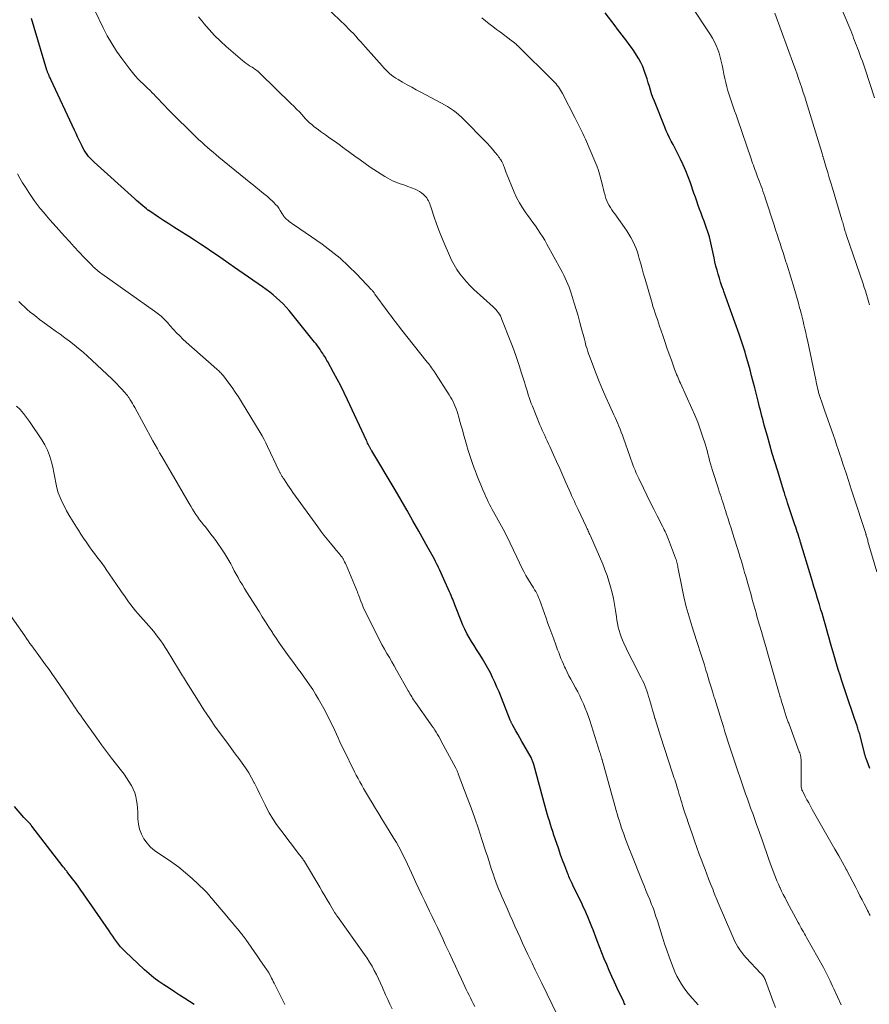
# Model space of a CAD drawing. Units: feet. Extents: x 1920000 to 1925023, y 539992 to 545002.
# Drawn here: x 1921974 to 1922139, y 540707 to 540898 of the extents above; entities that cross this region are included whole.
import ezdxf

# ---------------------------------------------------------------- set-up
doc = ezdxf.new("R2010")
doc.units = ezdxf.units.FT
doc.header["$LTSCALE"] = 100
doc.header["$MEASUREMENT"] = 0
doc.layers.add('CONTOUR INDEX', color=32, linetype='Continuous', lineweight=25)
doc.layers.add('CONTOUR INTERMEDIATE', color=40, linetype='Continuous', lineweight=15)

msp = doc.modelspace()

# ---------------------------------------------------------------- linework, layer by layer
at = {"layer": 'CONTOUR INDEX', "flags": 128}
for points, elevation in [([(1922139.18, 540752.77), (1922138.9, 540753.5), (1922138.44, 540754.69), (1922138.4, 540754.82), (1922138.35, 540754.95), (1922138.31, 540755.08), (1922138.27, 540755.22), (1922138.23, 540755.35), (1922138.19, 540755.49), (1922138.16, 540755.62), (1922138.12, 540755.76), (1922137.26, 540759.18), (1922137.2, 540759.42), (1922137.13, 540759.66), (1922137.06, 540759.89), (1922136.99, 540760.12), (1922136.92, 540760.36), (1922136.84, 540760.59), (1922136.77, 540760.82), (1922136.69, 540761.05), (1922136.19, 540762.5), (1922135.87, 540763.45), (1922135.55, 540764.41), (1922135.22, 540765.36), (1922134.9, 540766.32), (1922133.67, 540770.01), (1922133.38, 540770.89), (1922133.1, 540771.78), (1922132.82, 540772.67), (1922132.55, 540773.55), (1922132.29, 540774.44), (1922132.03, 540775.34), (1922131.78, 540776.23), (1922131.54, 540777.13), (1922131.28, 540778.07), (1922131.09, 540778.76), (1922130.9, 540779.46), (1922130.7, 540780.15), (1922130.51, 540780.84), (1922130.3, 540781.54), (1922130.1, 540782.23), (1922129.89, 540782.92), (1922129.68, 540783.61), (1922129.38, 540784.59), (1922129.02, 540785.77), (1922128.67, 540786.95), (1922128.31, 540788.13), (1922127.95, 540789.31), (1922125.7, 540796.75), (1922125.67, 540796.85), (1922125.64, 540796.95), (1922125.61, 540797.05), (1922125.58, 540797.15), (1922125.55, 540797.25), (1922125.51, 540797.35), (1922125.48, 540797.45), (1922125.45, 540797.55), (1922125.22, 540798.26), (1922125.08, 540798.71), (1922124.93, 540799.16), (1922124.78, 540799.61), (1922124.63, 540800.06), (1922123.21, 540804.34), (1922123.12, 540804.62), (1922123.03, 540804.9), (1922122.94, 540805.19), (1922122.84, 540805.47), (1922122.75, 540805.75), (1922122.66, 540806.04), (1922122.57, 540806.32), (1922122.48, 540806.61), (1922121.21, 540810.68), (1922120.71, 540812.32), (1922120.21, 540813.97), (1922119.73, 540815.63), (1922119.27, 540817.29), (1922118.67, 540819.45), (1922118.51, 540820.03), (1922118.36, 540820.61), (1922118.21, 540821.2), (1922118.06, 540821.78), (1922117.92, 540822.37), (1922117.77, 540822.96), (1922117.62, 540823.54), (1922117.47, 540824.13), (1922116.81, 540826.71), (1922116.51, 540827.86), (1922116.21, 540829.01), (1922115.9, 540830.16), (1922115.59, 540831.31), (1922115.29, 540832.42), (1922115.12, 540833.01), (1922114.95, 540833.61), (1922114.78, 540834.2), (1922114.59, 540834.78), (1922114.4, 540835.37), (1922114.21, 540835.95), (1922114.01, 540836.54), (1922113.8, 540837.12), (1922112.1, 540841.78), (1922111.78, 540842.68), (1922111.45, 540843.58), (1922111.13, 540844.48), (1922110.81, 540845.38), (1922110.72, 540845.64), (1922110.46, 540846.42), (1922110.2, 540847.19), (1922109.95, 540847.97), (1922109.71, 540848.76), (1922109.49, 540849.54), (1922109.28, 540850.34), (1922109.09, 540851.13), (1922108.92, 540851.93), (1922108.68, 540853.12), (1922108.56, 540853.7), (1922108.43, 540854.29), (1922108.3, 540854.87), (1922108.16, 540855.45), (1922108.01, 540856.02), (1922107.85, 540856.6), (1922107.66, 540857.16), (1922107.46, 540857.72), (1922107.26, 540858.26), (1922106.98, 540859.03), (1922106.69, 540859.81), (1922106.4, 540860.58), (1922106.12, 540861.36), (1922105.84, 540862.13), (1922105.56, 540862.91), (1922105.29, 540863.69), (1922105.02, 540864.47), (1922104.33, 540866.5), (1922103.9, 540867.67), (1922103.45, 540868.83), (1922102.94, 540869.97), (1922102.41, 540871.09), (1922101.96, 540872.01), (1922101.63, 540872.66), (1922101.29, 540873.32), (1922100.95, 540873.97), (1922100.61, 540874.62), (1922100.27, 540875.27), (1922099.95, 540875.93), (1922099.65, 540876.6), (1922099.36, 540877.28), (1922097.33, 540882.33), (1922097.06, 540883.04), (1922096.8, 540883.76), (1922096.57, 540884.48), (1922096.36, 540885.22), (1922096.15, 540885.95), (1922095.92, 540886.68), (1922095.68, 540887.4), (1922095.43, 540888.12), (1922095.37, 540888.29), (1922095.06, 540889.07), (1922094.7, 540889.84), (1922094.3, 540890.59), (1922093.85, 540891.31), (1922093.31, 540892.13), (1922092.89, 540892.75), (1922092.45, 540893.37), (1922092.01, 540893.98), (1922091.55, 540894.58), (1922091.09, 540895.17), (1922090.63, 540895.77), (1922090.17, 540896.37), (1922089.71, 540896.97), (1922087.8, 540899.48)], 940), ([(1922091.69, 540706.82), (1922091.58, 540707.02), (1922091.47, 540707.23), (1922091.37, 540707.44), (1922090.11, 540710.14), (1922089.59, 540711.27), (1922089.07, 540712.4), (1922088.57, 540713.54), (1922088.08, 540714.69), (1922087.6, 540715.84), (1922087.13, 540717), (1922086.67, 540718.15), (1922086.22, 540719.32), (1922085.42, 540721.43), (1922085.18, 540722.06), (1922084.93, 540722.69), (1922084.67, 540723.32), (1922084.41, 540723.95), (1922084.14, 540724.57), (1922083.87, 540725.19), (1922083.58, 540725.81), (1922083.29, 540726.42), (1922081.49, 540730.14), (1922081.36, 540730.42), (1922081.23, 540730.69), (1922081.11, 540730.96), (1922080.98, 540731.23), (1922080.86, 540731.51), (1922080.74, 540731.79), (1922080.63, 540732.07), (1922080.52, 540732.35), (1922079.92, 540733.9), (1922079.52, 540734.97), (1922079.13, 540736.03), (1922078.75, 540737.1), (1922078.38, 540738.18), (1922077.82, 540739.85), (1922077.59, 540740.54), (1922077.37, 540741.23), (1922077.15, 540741.92), (1922076.94, 540742.61), (1922076.73, 540743.3), (1922076.53, 540744), (1922076.33, 540744.69), (1922076.14, 540745.39), (1922073.92, 540753.57), (1922073.87, 540753.74), (1922073.81, 540753.91), (1922073.75, 540754.08), (1922073.69, 540754.24), (1922073.62, 540754.41), (1922073.54, 540754.57), (1922073.46, 540754.73), (1922073.38, 540754.88), (1922071.97, 540757.35), (1922071.58, 540758.04), (1922071.19, 540758.73), (1922070.81, 540759.42), (1922070.42, 540760.11), (1922069.77, 540761.28), (1922069.71, 540761.38), (1922069.65, 540761.49), (1922069.6, 540761.6), (1922069.55, 540761.71), (1922069.5, 540761.82), (1922069.46, 540761.93), (1922069.41, 540762.04), (1922069.36, 540762.16), (1922067.17, 540767.65), (1922066.77, 540768.59), (1922066.37, 540769.53), (1922065.93, 540770.46), (1922065.48, 540771.37), (1922065, 540772.28), (1922064.5, 540773.17), (1922063.98, 540774.05), (1922063.43, 540774.91), (1922063.31, 540775.09), (1922062.82, 540775.86), (1922062.33, 540776.63), (1922061.85, 540777.41), (1922061.38, 540778.2), (1922060.94, 540778.99), (1922060.52, 540779.8), (1922060.14, 540780.63), (1922059.79, 540781.47), (1922058.72, 540784.23), (1922058.59, 540784.58), (1922058.45, 540784.94), (1922058.31, 540785.29), (1922058.17, 540785.65), (1922058.02, 540786), (1922057.88, 540786.35), (1922057.73, 540786.7), (1922057.57, 540787.05), (1922056.47, 540789.55), (1922056.21, 540790.12), (1922055.95, 540790.69), (1922055.69, 540791.26), (1922055.42, 540791.82), (1922055.33, 540792), (1922055.1, 540792.47), (1922054.86, 540792.94), (1922054.62, 540793.41), (1922054.37, 540793.87), (1922054.12, 540794.33), (1922053.87, 540794.79), (1922053.61, 540795.25), (1922053.36, 540795.71), (1922051.6, 540798.83), (1922050.46, 540800.85), (1922049.31, 540802.86), (1922048.14, 540804.86), (1922046.97, 540806.86), (1922042.46, 540814.45), (1922042.41, 540814.55), (1922042.35, 540814.64), (1922042.3, 540814.74), (1922042.24, 540814.83), (1922042.19, 540814.92), (1922042.13, 540815.02), (1922042.08, 540815.11), (1922042.03, 540815.21), (1922041.89, 540815.49), (1922041.76, 540815.73), (1922041.65, 540815.96), (1922041.53, 540816.2), (1922041.42, 540816.44), (1922037.72, 540824.39), (1922037.08, 540825.73), (1922036.42, 540827.06), (1922035.74, 540828.38), (1922035.04, 540829.69), (1922033.91, 540831.73), (1922033.76, 540832.01), (1922033.6, 540832.29), (1922033.44, 540832.56), (1922033.27, 540832.84), (1922033.1, 540833.11), (1922032.93, 540833.38), (1922032.76, 540833.64), (1922032.58, 540833.91), (1922032.43, 540834.13), (1922032.17, 540834.51), (1922031.91, 540834.87), (1922031.63, 540835.24), (1922031.35, 540835.59), (1922026.4, 540841.69), (1922025.83, 540842.35), (1922025.24, 540842.99), (1922024.62, 540843.6), (1922023.97, 540844.19), (1922023.31, 540844.75), (1922022.63, 540845.29), (1922021.93, 540845.82), (1922021.22, 540846.33), (1922015.83, 540850.07), (1922014.73, 540850.84), (1922013.62, 540851.6), (1922012.51, 540852.36), (1922011.4, 540853.12), (1922010.29, 540853.88), (1922009.17, 540854.62), (1922008.05, 540855.36), (1922006.92, 540856.08), (1922005.05, 540857.27), (1922004.04, 540857.91), (1922003.03, 540858.56), (1922002.03, 540859.21), (1922001.03, 540859.86), (1921999.14, 540861.1), (1921999.08, 540861.14), (1921999.03, 540861.18), (1921998.97, 540861.22), (1921998.92, 540861.26), (1921998.87, 540861.3), (1921998.82, 540861.34), (1921998.77, 540861.38), (1921998.71, 540861.42), (1921998, 540862.04), (1921997.59, 540862.39), (1921997.19, 540862.74), (1921996.79, 540863.1), (1921996.39, 540863.45), (1921988.54, 540870.52), (1921988.17, 540870.87), (1921987.81, 540871.24), (1921987.48, 540871.62), (1921987.17, 540872.02), (1921986.88, 540872.44), (1921986.6, 540872.87), (1921986.36, 540873.31), (1921986.13, 540873.77), (1921985.95, 540874.15), (1921985.65, 540874.8), (1921985.34, 540875.45), (1921985.04, 540876.1), (1921984.73, 540876.75), (1921980.14, 540886.56), (1921980.06, 540886.73), (1921979.98, 540886.9), (1921979.9, 540887.06), (1921979.82, 540887.23), (1921979.79, 540887.31), (1921979.73, 540887.44), (1921979.67, 540887.58), (1921979.61, 540887.71), (1921979.56, 540887.85), (1921979.51, 540887.98), (1921979.47, 540888.12), (1921979.42, 540888.26), (1921979.38, 540888.4), (1921976.36, 540898.38)], 920), ([(1922008, 540706.95), (1922006.15, 540708.14), (1922005.14, 540708.79), (1922004.13, 540709.44), (1922003.11, 540710.09), (1922002.1, 540710.74), (1922001.1, 540711.41), (1922000.14, 540712.12), (1921999.21, 540712.88), (1921998.32, 540713.68), (1921994.56, 540717.23), (1921994.11, 540717.68), (1921993.67, 540718.15), (1921993.27, 540718.65), (1921992.89, 540719.16), (1921992.53, 540719.69), (1921992.16, 540720.22), (1921991.8, 540720.75), (1921991.44, 540721.28), (1921986.51, 540728.43), (1921985.99, 540729.18), (1921985.45, 540729.92), (1921984.9, 540730.65), (1921984.34, 540731.38), (1921983.44, 540732.54), (1921983.33, 540732.68), (1921983.22, 540732.82), (1921983.11, 540732.96), (1921983, 540733.11), (1921982.89, 540733.25), (1921982.78, 540733.39), (1921982.67, 540733.53), (1921982.56, 540733.67), (1921976.48, 540741.55), (1921976.44, 540741.6), (1921976.4, 540741.65), (1921976.37, 540741.7), (1921976.33, 540741.75), (1921976.29, 540741.8), (1921976.26, 540741.85), (1921976.22, 540741.9), (1921976.18, 540741.95), (1921976.16, 540741.98), (1921976.1, 540742.05), (1921976.05, 540742.11), (1921975.99, 540742.18), (1921975.93, 540742.24), (1921975.66, 540742.5), (1921975.47, 540742.69), (1921975.28, 540742.89), (1921975.09, 540743.09), (1921974.91, 540743.29), (1921973.06, 540745.37)], 900)]:
    msp.add_lwpolyline(points, dxfattribs=dict(at, elevation=elevation))
at = {"layer": 'CONTOUR INTERMEDIATE', "flags": 128}
for points, elevation in [([(1922140.55, 540790.99), (1922138.81, 540796.88), (1922138.75, 540797.09), (1922138.69, 540797.3), (1922138.63, 540797.51), (1922138.57, 540797.72), (1922138.48, 540798.04), (1922138.47, 540798.09), (1922138.46, 540798.14), (1922138.44, 540798.19), (1922138.43, 540798.24), (1922138.42, 540798.28), (1922138.4, 540798.33), (1922138.39, 540798.38), (1922138.37, 540798.43), (1922135.94, 540805.82), (1922135.61, 540806.84), (1922135.27, 540807.86), (1922134.94, 540808.89), (1922134.61, 540809.91), (1922134.54, 540810.12), (1922134.24, 540811.04), (1922133.94, 540811.95), (1922133.64, 540812.86), (1922133.34, 540813.78), (1922133.03, 540814.69), (1922132.72, 540815.6), (1922132.41, 540816.51), (1922132.09, 540817.42), (1922130.34, 540822.37), (1922130.14, 540822.94), (1922129.95, 540823.51), (1922129.76, 540824.08), (1922129.58, 540824.65), (1922129.47, 540825), (1922129.35, 540825.4), (1922129.23, 540825.8), (1922129.12, 540826.21), (1922129.02, 540826.62), (1922128.92, 540827.03), (1922128.83, 540827.44), (1922128.74, 540827.85), (1922128.65, 540828.26), (1922127.05, 540835.94), (1922126.89, 540836.69), (1922126.73, 540837.44), (1922126.55, 540838.18), (1922126.38, 540838.93), (1922126.2, 540839.67), (1922126.01, 540840.41), (1922125.82, 540841.16), (1922125.62, 540841.9), (1922125.53, 540842.22), (1922125.29, 540843.12), (1922125.04, 540844.03), (1922124.78, 540844.93), (1922124.52, 540845.82), (1922124.26, 540846.71), (1922123.95, 540847.75), (1922123.63, 540848.8), (1922123.31, 540849.84), (1922122.98, 540850.87), (1922122.88, 540851.17), (1922122.6, 540852.06), (1922122.32, 540852.95), (1922122.03, 540853.84), (1922121.75, 540854.73), (1922121.46, 540855.61), (1922121.17, 540856.5), (1922120.88, 540857.39), (1922120.59, 540858.27), (1922118.92, 540863.37), (1922118.75, 540863.87), (1922118.58, 540864.37), (1922118.41, 540864.87), (1922118.23, 540865.37), (1922118.05, 540865.87), (1922117.87, 540866.36), (1922117.68, 540866.86), (1922117.5, 540867.35), (1922117.31, 540867.83), (1922117.15, 540868.24), (1922117, 540868.66), (1922116.85, 540869.07), (1922116.7, 540869.49), (1922116.55, 540869.9), (1922116.4, 540870.32), (1922116.26, 540870.74), (1922116.11, 540871.16), (1922113.46, 540878.93), (1922113.19, 540879.71), (1922112.92, 540880.49), (1922112.64, 540881.26), (1922112.37, 540882.04), (1922112.1, 540882.82), (1922111.84, 540883.6), (1922111.6, 540884.38), (1922111.38, 540885.17), (1922111.18, 540885.97), (1922110.99, 540886.76), (1922110.82, 540887.57), (1922110.66, 540888.37), (1922110.49, 540889.33), (1922110.32, 540890.11), (1922110.13, 540890.89), (1922109.9, 540891.65), (1922109.64, 540892.41), (1922109.33, 540893.15), (1922109, 540893.87), (1922108.61, 540894.57), (1922108.2, 540895.25), (1922104.18, 540901.38)], 944), ([(1922140.07, 540883.03), (1922138.25, 540888.55), (1922137.99, 540889.33), (1922137.72, 540890.1), (1922137.45, 540890.87), (1922137.16, 540891.63), (1922136.95, 540892.2), (1922136.77, 540892.68), (1922136.58, 540893.16), (1922136.4, 540893.65), (1922136.21, 540894.13), (1922136.02, 540894.61), (1922135.84, 540895.09), (1922135.64, 540895.57), (1922135.45, 540896.05), (1922132.72, 540902.69)], 952), ([(1922105.84, 540706.89), (1922104.24, 540708.71), (1922103.66, 540709.41), (1922103.12, 540710.13), (1922102.61, 540710.89), (1922102.14, 540711.67), (1922101.72, 540712.47), (1922101.32, 540713.29), (1922100.96, 540714.12), (1922100.63, 540714.97), (1922100.18, 540716.23), (1922099.74, 540717.49), (1922099.31, 540718.75), (1922098.9, 540720.02), (1922098.5, 540721.28), (1922097.99, 540722.97), (1922097.85, 540723.4), (1922097.71, 540723.83), (1922097.57, 540724.26), (1922097.43, 540724.69), (1922097.28, 540725.11), (1922097.13, 540725.54), (1922096.97, 540725.96), (1922096.8, 540726.38), (1922096.42, 540727.32), (1922096.06, 540728.21), (1922095.7, 540729.1), (1922095.34, 540729.99), (1922094.98, 540730.88), (1922092.82, 540736.24), (1922092.49, 540737.07), (1922092.17, 540737.89), (1922091.86, 540738.72), (1922091.55, 540739.55), (1922091.44, 540739.87), (1922091.2, 540740.54), (1922090.97, 540741.21), (1922090.75, 540741.89), (1922090.54, 540742.57), (1922090.33, 540743.25), (1922090.12, 540743.94), (1922089.93, 540744.62), (1922089.73, 540745.31), (1922087.19, 540754.43), (1922087.19, 540754.45), (1922087.18, 540754.47), (1922087.18, 540754.49), (1922087.17, 540754.51), (1922087.15, 540754.58), (1922087.15, 540754.6), (1922087.14, 540754.62), (1922087.14, 540754.64), (1922087.13, 540754.66), (1922087.06, 540754.88), (1922087.02, 540755.01), (1922086.99, 540755.13), (1922086.95, 540755.26), (1922086.91, 540755.38), (1922086.87, 540755.51), (1922086.84, 540755.64), (1922086.8, 540755.76), (1922086.76, 540755.89), (1922084.8, 540762.07), (1922084.52, 540762.89), (1922084.23, 540763.71), (1922083.91, 540764.51), (1922083.57, 540765.31), (1922083.21, 540766.09), (1922082.84, 540766.87), (1922082.45, 540767.64), (1922082.03, 540768.41), (1922081.47, 540769.42), (1922081.1, 540770.11), (1922080.74, 540770.79), (1922080.39, 540771.49), (1922080.06, 540772.19), (1922079.91, 540772.51), (1922079.66, 540773.06), (1922079.42, 540773.61), (1922079.19, 540774.16), (1922078.96, 540774.72), (1922078.75, 540775.28), (1922078.53, 540775.85), (1922078.32, 540776.41), (1922078.11, 540776.97), (1922077.78, 540777.89), (1922077.4, 540778.91), (1922077.03, 540779.94), (1922076.66, 540780.96), (1922076.29, 540781.99), (1922075, 540785.61), (1922074.85, 540786), (1922074.68, 540786.38), (1922074.49, 540786.76), (1922074.29, 540787.13), (1922074.07, 540787.49), (1922073.86, 540787.85), (1922073.64, 540788.2), (1922073.42, 540788.56), (1922072.88, 540789.43), (1922072.4, 540790.23), (1922071.95, 540791.05), (1922071.53, 540791.88), (1922071.13, 540792.72), (1922070.65, 540793.79), (1922070, 540795.17), (1922069.34, 540796.54), (1922068.65, 540797.89), (1922067.94, 540799.23), (1922066.35, 540802.13), (1922066.08, 540802.62), (1922065.82, 540803.1), (1922065.57, 540803.58), (1922065.31, 540804.07), (1922065.07, 540804.56), (1922064.83, 540805.05), (1922064.6, 540805.55), (1922064.38, 540806.05), (1922064.01, 540806.91), (1922063.62, 540807.84), (1922063.24, 540808.78), (1922062.87, 540809.73), (1922062.51, 540810.67), (1922062.36, 540811.07), (1922061.95, 540812.22), (1922061.55, 540813.38), (1922061.18, 540814.54), (1922060.84, 540815.72), (1922060.28, 540817.69), (1922060.05, 540818.51), (1922059.82, 540819.33), (1922059.58, 540820.15), (1922059.35, 540820.98), (1922059.16, 540821.64), (1922059.01, 540822.13), (1922058.84, 540822.61), (1922058.66, 540823.08), (1922058.46, 540823.55), (1922058.25, 540824.01), (1922058.02, 540824.47), (1922057.77, 540824.91), (1922057.5, 540825.35), (1922054.84, 540829.49), (1922054.66, 540829.77), (1922054.47, 540830.05), (1922054.27, 540830.33), (1922054.07, 540830.6), (1922053.86, 540830.87), (1922053.66, 540831.14), (1922053.45, 540831.4), (1922053.24, 540831.67), (1922048.03, 540838.22), (1922047.7, 540838.64), (1922047.37, 540839.07), (1922047.04, 540839.49), (1922046.71, 540839.92), (1922046.39, 540840.35), (1922046.07, 540840.79), (1922045.75, 540841.22), (1922045.44, 540841.66), (1922043.08, 540844.9), (1922043.01, 540845.01), (1922042.93, 540845.12), (1922042.85, 540845.22), (1922042.77, 540845.33), (1922042.69, 540845.44), (1922042.6, 540845.54), (1922042.51, 540845.64), (1922042.42, 540845.74), (1922039.54, 540848.78), (1922037.96, 540850.35), (1922036.32, 540851.84), (1922034.59, 540853.23), (1922032.8, 540854.56), (1922027.47, 540858.26), (1922027.15, 540858.49), (1922026.83, 540858.72), (1922026.51, 540858.95), (1922026.2, 540859.18), (1922025.87, 540859.44), (1922025.73, 540859.56), (1922025.61, 540859.68), (1922025.5, 540859.82), (1922025.39, 540859.97), (1922025.3, 540860.13), (1922025.21, 540860.29), (1922025.11, 540860.44), (1922025.02, 540860.6), (1922024.69, 540861.14), (1922024.42, 540861.56), (1922024.12, 540861.95), (1922023.79, 540862.32), (1922023.44, 540862.68), (1922023.19, 540862.92), (1922022.69, 540863.38), (1922022.18, 540863.83), (1922021.67, 540864.26), (1922021.14, 540864.69), (1922021.12, 540864.71), (1922020.58, 540865.15), (1922020.04, 540865.58), (1922019.5, 540866.02), (1922018.96, 540866.46), (1922012.79, 540871.5), (1922012.22, 540871.96), (1922011.66, 540872.44), (1922011.09, 540872.91), (1922010.53, 540873.39), (1922009.98, 540873.88), (1922009.43, 540874.37), (1922008.9, 540874.88), (1922008.37, 540875.39), (1922003.06, 540880.6), (1922002.69, 540880.98), (1922002.31, 540881.37), (1922001.95, 540881.76), (1922001.59, 540882.15), (1922001.22, 540882.55), (1922000.86, 540882.94), (1922000.49, 540883.33), (1922000.12, 540883.72), (1921999.9, 540883.94), (1921999.41, 540884.43), (1921998.92, 540884.91), (1921998.42, 540885.39), (1921997.92, 540885.87), (1921997.71, 540886.07), (1921997.12, 540886.66), (1921996.54, 540887.27), (1921996, 540887.9), (1921995.48, 540888.56), (1921993.91, 540890.65), (1921992.9, 540892.08), (1921991.96, 540893.55), (1921991.1, 540895.07), (1921990.3, 540896.62), (1921988.71, 540899.95)], 924), ([(1922133.58, 540706.9), (1922132.16, 540710.02), (1922131.93, 540710.54), (1922131.69, 540711.06), (1922131.45, 540711.57), (1922131.21, 540712.09), (1922130.96, 540712.6), (1922130.71, 540713.11), (1922130.44, 540713.62), (1922130.17, 540714.12), (1922126.9, 540719.97), (1922126.69, 540720.34), (1922126.48, 540720.7), (1922126.27, 540721.07), (1922126.05, 540721.43), (1922125.84, 540721.79), (1922125.63, 540722.16), (1922125.43, 540722.52), (1922125.23, 540722.89), (1922123.05, 540726.97), (1922122.71, 540727.63), (1922122.37, 540728.29), (1922122.04, 540728.96), (1922121.73, 540729.63), (1922121.72, 540729.65), (1922121.41, 540730.32), (1922121.12, 540730.99), (1922120.85, 540731.66), (1922120.58, 540732.34), (1922120.32, 540733.03), (1922120.07, 540733.71), (1922119.82, 540734.4), (1922119.58, 540735.09), (1922118.27, 540738.91), (1922118.14, 540739.27), (1922118.02, 540739.63), (1922117.89, 540739.99), (1922117.75, 540740.35), (1922117.12, 540742.08), (1922116.77, 540743.05), (1922116.42, 540744.01), (1922116.07, 540744.97), (1922115.72, 540745.93), (1922115.38, 540746.9), (1922115.04, 540747.86), (1922114.7, 540748.83), (1922114.38, 540749.8), (1922113.16, 540753.44), (1922112.96, 540754.02), (1922112.77, 540754.6), (1922112.57, 540755.18), (1922112.38, 540755.76), (1922112.19, 540756.34), (1922112, 540756.92), (1922111.81, 540757.5), (1922111.62, 540758.08), (1922111.36, 540758.91), (1922111.04, 540759.91), (1922110.72, 540760.92), (1922110.41, 540761.92), (1922110.1, 540762.92), (1922109.04, 540766.32), (1922108.96, 540766.56), (1922108.89, 540766.79), (1922108.82, 540767.02), (1922108.75, 540767.25), (1922108.68, 540767.49), (1922108.6, 540767.72), (1922108.53, 540767.95), (1922108.46, 540768.18), (1922107.99, 540769.74), (1922107.77, 540770.46), (1922107.55, 540771.18), (1922107.33, 540771.9), (1922107.12, 540772.63), (1922107.04, 540772.88), (1922106.86, 540773.47), (1922106.68, 540774.07), (1922106.49, 540774.66), (1922106.31, 540775.26), (1922106.11, 540775.85), (1922105.92, 540776.44), (1922105.73, 540777.03), (1922105.53, 540777.62), (1922104.65, 540780.27), (1922104.06, 540782.2), (1922103.51, 540784.14), (1922103.04, 540786.09), (1922102.63, 540788.07), (1922101.96, 540791.53), (1922101.91, 540791.79), (1922101.86, 540792.05), (1922101.81, 540792.32), (1922101.75, 540792.58), (1922101.69, 540792.84), (1922101.62, 540793.1), (1922101.54, 540793.36), (1922101.45, 540793.61), (1922100.07, 540797.27), (1922099.95, 540797.59), (1922099.82, 540797.9), (1922099.68, 540798.21), (1922099.54, 540798.51), (1922099.4, 540798.82), (1922099.25, 540799.12), (1922099.1, 540799.42), (1922098.95, 540799.72), (1922097.88, 540801.81), (1922097.2, 540803.15), (1922096.53, 540804.5), (1922095.86, 540805.86), (1922095.2, 540807.21), (1922094.29, 540809.09), (1922094.05, 540809.61), (1922093.81, 540810.14), (1922093.58, 540810.68), (1922093.36, 540811.22), (1922093.15, 540811.76), (1922092.95, 540812.31), (1922092.75, 540812.85), (1922092.56, 540813.4), (1922091.33, 540816.94), (1922091.13, 540817.52), (1922090.91, 540818.09), (1922090.69, 540818.66), (1922090.45, 540819.23), (1922090.21, 540819.79), (1922089.97, 540820.36), (1922089.72, 540820.92), (1922089.46, 540821.47), (1922088.59, 540823.35), (1922087.91, 540824.86), (1922087.25, 540826.37), (1922086.62, 540827.9), (1922086.02, 540829.43), (1922084.72, 540832.85), (1922084.56, 540833.31), (1922084.4, 540833.77), (1922084.25, 540834.24), (1922084.11, 540834.71), (1922083.98, 540835.18), (1922083.86, 540835.65), (1922083.73, 540836.13), (1922083.61, 540836.6), (1922083.21, 540838.16), (1922082.87, 540839.41), (1922082.53, 540840.66), (1922082.16, 540841.9), (1922081.78, 540843.14), (1922081.17, 540845.1), (1922080.97, 540845.69), (1922080.76, 540846.27), (1922080.53, 540846.85), (1922080.28, 540847.42), (1922080.01, 540847.98), (1922079.74, 540848.54), (1922079.46, 540849.09), (1922079.16, 540849.64), (1922076.44, 540854.62), (1922076.03, 540855.34), (1922075.61, 540856.05), (1922075.16, 540856.75), (1922074.7, 540857.44), (1922074.22, 540858.12), (1922073.74, 540858.8), (1922073.26, 540859.47), (1922072.77, 540860.14), (1922072.38, 540860.69), (1922071.73, 540861.65), (1922071.12, 540862.64), (1922070.59, 540863.67), (1922070.11, 540864.72), (1922068.62, 540868.29), (1922068.55, 540868.47), (1922068.48, 540868.65), (1922068.42, 540868.84), (1922068.36, 540869.02), (1922068.31, 540869.21), (1922068.24, 540869.39), (1922068.18, 540869.58), (1922068.11, 540869.76), (1922068.05, 540869.89), (1922067.95, 540870.14), (1922067.83, 540870.38), (1922067.7, 540870.62), (1922067.57, 540870.85), (1922067.56, 540870.87), (1922067.41, 540871.1), (1922067.25, 540871.34), (1922067.09, 540871.56), (1922066.91, 540871.78), (1922066.34, 540872.48), (1922065.87, 540873.04), (1922065.39, 540873.6), (1922064.9, 540874.13), (1922064.39, 540874.66), (1922060.35, 540878.77), (1922059.86, 540879.25), (1922059.36, 540879.7), (1922058.84, 540880.13), (1922058.3, 540880.55), (1922057.74, 540880.94), (1922057.17, 540881.31), (1922056.59, 540881.66), (1922055.99, 540881.99), (1922052, 540884.09), (1922051.1, 540884.57), (1922050.21, 540885.05), (1922049.32, 540885.54), (1922048.44, 540886.04), (1922047.57, 540886.54), (1922047.13, 540886.81), (1922046.71, 540887.09), (1922046.3, 540887.41), (1922045.91, 540887.74), (1922045.53, 540888.09), (1922045.16, 540888.45), (1922044.8, 540888.82), (1922044.45, 540889.2), (1922041.26, 540892.83), (1922040.79, 540893.36), (1922040.32, 540893.89), (1922039.84, 540894.42), (1922039.37, 540894.95), (1922038.88, 540895.47), (1922038.39, 540895.98), (1922037.89, 540896.49), (1922037.39, 540896.98), (1922033.74, 540900.49)], 932), ([(1922139.12, 540842.79), (1922138.92, 540843.47), (1922138.72, 540844.15), (1922138.52, 540844.83), (1922138.31, 540845.51), (1922138.09, 540846.18), (1922137.87, 540846.86), (1922134.65, 540856.25), (1922134.57, 540856.5), (1922134.48, 540856.76), (1922134.4, 540857.02), (1922134.32, 540857.27), (1922134.25, 540857.54), (1922134.17, 540857.79), (1922134.1, 540858.05), (1922134.04, 540858.3), (1922133.97, 540858.56), (1922133.9, 540858.81), (1922133.82, 540859.06), (1922133.75, 540859.32), (1922131.9, 540865.46), (1922131.6, 540866.47), (1922131.29, 540867.48), (1922130.99, 540868.49), (1922130.69, 540869.51), (1922130.15, 540871.3), (1922130.12, 540871.41), (1922130.08, 540871.53), (1922130.05, 540871.64), (1922130.02, 540871.76), (1922129.99, 540871.87), (1922129.95, 540871.99), (1922129.92, 540872.1), (1922129.89, 540872.22), (1922126.82, 540882.27), (1922126.54, 540883.17), (1922126.25, 540884.06), (1922125.96, 540884.95), (1922125.65, 540885.84), (1922125.34, 540886.73), (1922125.03, 540887.61), (1922124.71, 540888.5), (1922124.39, 540889.38), (1922120.74, 540899.47)], 948), ([(1922120.84, 540706.39), (1922120.42, 540707.52), (1922118.9, 540711.62), (1922118.82, 540711.82), (1922118.73, 540712.02), (1922118.62, 540712.2), (1922118.5, 540712.39), (1922118.37, 540712.56), (1922118.24, 540712.73), (1922118.1, 540712.9), (1922117.95, 540713.06), (1922115.18, 540716), (1922114.73, 540716.51), (1922114.31, 540717.03), (1922113.92, 540717.58), (1922113.56, 540718.15), (1922113.22, 540718.74), (1922112.91, 540719.34), (1922112.62, 540719.95), (1922112.34, 540720.57), (1922109.73, 540726.69), (1922109.6, 540727.01), (1922109.47, 540727.32), (1922109.34, 540727.63), (1922109.22, 540727.94), (1922109.09, 540728.26), (1922108.97, 540728.57), (1922108.84, 540728.89), (1922108.72, 540729.2), (1922108.24, 540730.41), (1922107.87, 540731.34), (1922107.51, 540732.26), (1922107.16, 540733.18), (1922106.8, 540734.11), (1922106.52, 540734.84), (1922106.03, 540736.14), (1922105.55, 540737.44), (1922105.09, 540738.75), (1922104.64, 540740.06), (1922103.88, 540742.32), (1922103.61, 540743.13), (1922103.34, 540743.94), (1922103.08, 540744.75), (1922102.82, 540745.57), (1922102.65, 540746.12), (1922102.49, 540746.66), (1922102.32, 540747.19), (1922102.16, 540747.73), (1922101.99, 540748.27), (1922101.93, 540748.49), (1922101.8, 540748.92), (1922101.67, 540749.34), (1922101.54, 540749.77), (1922101.4, 540750.19), (1922101.27, 540750.61), (1922101.14, 540751.04), (1922101, 540751.46), (1922100.86, 540751.88), (1922098.52, 540759.07), (1922098.25, 540759.91), (1922097.98, 540760.74), (1922097.72, 540761.58), (1922097.47, 540762.42), (1922097.44, 540762.5), (1922097.21, 540763.3), (1922096.97, 540764.1), (1922096.75, 540764.9), (1922096.52, 540765.7), (1922096.38, 540766.23), (1922096.22, 540766.77), (1922096.06, 540767.3), (1922095.88, 540767.83), (1922095.69, 540768.35), (1922095.49, 540768.87), (1922095.27, 540769.38), (1922095.03, 540769.88), (1922094.78, 540770.38), (1922094.14, 540771.6), (1922093.57, 540772.7), (1922093, 540773.81), (1922092.45, 540774.93), (1922091.9, 540776.04), (1922091.39, 540777.09), (1922091.12, 540777.7), (1922090.88, 540778.32), (1922090.67, 540778.95), (1922090.49, 540779.6), (1922090.33, 540780.25), (1922090.19, 540780.9), (1922090.07, 540781.56), (1922089.96, 540782.21), (1922089.78, 540783.47), (1922089.59, 540784.62), (1922089.37, 540785.77), (1922089.11, 540786.91), (1922088.83, 540788.04), (1922088.5, 540789.16), (1922088.14, 540790.27), (1922087.73, 540791.36), (1922087.29, 540792.45), (1922084.9, 540797.98), (1922084.81, 540798.21), (1922084.7, 540798.43), (1922084.6, 540798.66), (1922084.5, 540798.88), (1922084.39, 540799.11), (1922084.29, 540799.33), (1922084.18, 540799.55), (1922084.08, 540799.78), (1922082.53, 540803.05), (1922082.34, 540803.44), (1922082.16, 540803.83), (1922081.97, 540804.22), (1922081.79, 540804.61), (1922081.61, 540805), (1922081.43, 540805.4), (1922081.26, 540805.79), (1922081.08, 540806.19), (1922080.14, 540808.33), (1922079.55, 540809.68), (1922078.95, 540811.02), (1922078.35, 540812.36), (1922077.74, 540813.7), (1922077, 540815.33), (1922076.76, 540815.85), (1922076.52, 540816.37), (1922076.28, 540816.89), (1922076.03, 540817.41), (1922075.79, 540817.93), (1922075.56, 540818.45), (1922075.33, 540818.97), (1922075.11, 540819.5), (1922073.65, 540823.13), (1922073.43, 540823.68), (1922073.23, 540824.24), (1922073.03, 540824.8), (1922072.85, 540825.36), (1922072.68, 540825.93), (1922072.5, 540826.5), (1922072.32, 540827.06), (1922072.15, 540827.63), (1922071.55, 540829.54), (1922071.06, 540831.06), (1922070.55, 540832.57), (1922070.01, 540834.08), (1922069.45, 540835.57), (1922067.74, 540839.98), (1922067.59, 540840.33), (1922067.43, 540840.67), (1922067.23, 540840.99), (1922067.02, 540841.31), (1922066.79, 540841.61), (1922066.55, 540841.9), (1922066.28, 540842.18), (1922066.01, 540842.44), (1922062.27, 540845.8), (1922061.53, 540846.51), (1922060.82, 540847.25), (1922060.17, 540848.03), (1922059.54, 540848.84), (1922058.97, 540849.68), (1922058.44, 540850.55), (1922057.96, 540851.46), (1922057.53, 540852.38), (1922056.5, 540854.77), (1922055.98, 540856.03), (1922055.48, 540857.29), (1922055.02, 540858.57), (1922054.57, 540859.86), (1922053.91, 540861.84), (1922053.81, 540862.14), (1922053.7, 540862.44), (1922053.58, 540862.73), (1922053.45, 540863.02), (1922053.3, 540863.29), (1922053.13, 540863.56), (1922052.93, 540863.8), (1922052.71, 540864.02), (1922052.47, 540864.24), (1922052.1, 540864.55), (1922051.71, 540864.82), (1922051.29, 540865.05), (1922050.86, 540865.24), (1922049.48, 540865.77), (1922048.98, 540865.96), (1922048.48, 540866.15), (1922047.98, 540866.33), (1922047.48, 540866.52), (1922046.98, 540866.71), (1922046.5, 540866.92), (1922046.02, 540867.16), (1922045.55, 540867.41), (1922045.01, 540867.73), (1922044.28, 540868.16), (1922043.56, 540868.61), (1922042.85, 540869.08), (1922042.15, 540869.56), (1922041.18, 540870.24), (1922040.18, 540870.95), (1922039.19, 540871.66), (1922038.2, 540872.39), (1922037.22, 540873.12), (1922037.02, 540873.26), (1922036.13, 540873.92), (1922035.24, 540874.56), (1922034.34, 540875.2), (1922033.44, 540875.83), (1922032.53, 540876.46), (1922032.09, 540876.78), (1922031.65, 540877.11), (1922031.22, 540877.45), (1922030.8, 540877.81), (1922030.39, 540878.18), (1922029.99, 540878.55), (1922029.6, 540878.95), (1922029.23, 540879.35), (1922028.92, 540879.68), (1922028.39, 540880.26), (1922027.86, 540880.82), (1922027.31, 540881.38), (1922026.76, 540881.93), (1922020.8, 540887.74), (1922020.59, 540887.93), (1922020.38, 540888.12), (1922020.16, 540888.29), (1922019.94, 540888.46), (1922019.71, 540888.62), (1922019.47, 540888.78), (1922019.24, 540888.93), (1922019, 540889.08), (1922018.74, 540889.25), (1922018.37, 540889.48), (1922018.02, 540889.73), (1922017.67, 540890), (1922017.34, 540890.27), (1922014.21, 540892.98), (1922013.06, 540894.03), (1922011.93, 540895.13), (1922010.87, 540896.27), (1922009.85, 540897.46), (1922009.77, 540897.55), (1922008.84, 540898.74)], 928), ([(1922139.2, 540724.26), (1922139.05, 540724.58), (1922138.89, 540724.9), (1922138.74, 540725.22), (1922138.57, 540725.53), (1922138.07, 540726.49), (1922137.66, 540727.29), (1922137.25, 540728.08), (1922136.83, 540728.87), (1922136.42, 540729.67), (1922134.7, 540732.94), (1922134.67, 540733.01), (1922134.63, 540733.08), (1922134.59, 540733.15), (1922134.55, 540733.22), (1922133.12, 540735.79), (1922132.37, 540737.14), (1922131.61, 540738.5), (1922130.84, 540739.85), (1922130.07, 540741.19), (1922127.98, 540744.83), (1922127.63, 540745.45), (1922127.29, 540746.08), (1922126.95, 540746.7), (1922126.62, 540747.33), (1922126.13, 540748.28), (1922126.06, 540748.44), (1922125.99, 540748.6), (1922125.94, 540748.77), (1922125.89, 540748.94), (1922125.86, 540749.12), (1922125.84, 540749.29), (1922125.82, 540749.47), (1922125.82, 540749.65), (1922125.83, 540754.02), (1922125.83, 540754.28), (1922125.81, 540754.53), (1922125.78, 540754.79), (1922125.74, 540755.05), (1922125.69, 540755.3), (1922125.63, 540755.55), (1922125.56, 540755.8), (1922125.47, 540756.04), (1922123.48, 540761.37), (1922123.41, 540761.56), (1922123.34, 540761.75), (1922123.27, 540761.94), (1922123.2, 540762.13), (1922123.14, 540762.32), (1922123.07, 540762.51), (1922123.01, 540762.7), (1922122.95, 540762.89), (1922122.54, 540764.19), (1922122.41, 540764.59), (1922122.29, 540764.99), (1922122.16, 540765.4), (1922122.03, 540765.8), (1922121.86, 540766.37), (1922121.82, 540766.49), (1922121.78, 540766.61), (1922121.75, 540766.73), (1922121.71, 540766.85), (1922121.67, 540766.97), (1922121.64, 540767.09), (1922121.6, 540767.22), (1922121.57, 540767.34), (1922119.35, 540775.05), (1922118.94, 540776.49), (1922118.52, 540777.93), (1922118.11, 540779.36), (1922117.7, 540780.8), (1922117.25, 540782.38), (1922117.07, 540783.02), (1922116.88, 540783.67), (1922116.7, 540784.32), (1922116.52, 540784.97), (1922116.34, 540785.62), (1922116.16, 540786.27), (1922115.97, 540786.92), (1922115.79, 540787.57), (1922115.47, 540788.71), (1922115.27, 540789.43), (1922115.07, 540790.14), (1922114.86, 540790.86), (1922114.65, 540791.58), (1922114.44, 540792.3), (1922114.22, 540793.01), (1922114, 540793.73), (1922113.78, 540794.44), (1922112.49, 540798.56), (1922112.21, 540799.46), (1922111.93, 540800.35), (1922111.65, 540801.25), (1922111.36, 540802.15), (1922111.13, 540802.89), (1922110.96, 540803.41), (1922110.79, 540803.94), (1922110.62, 540804.46), (1922110.45, 540804.98), (1922110.27, 540805.5), (1922110.1, 540806.03), (1922109.93, 540806.55), (1922109.76, 540807.07), (1922108.63, 540810.62), (1922108.43, 540811.26), (1922108.24, 540811.92), (1922108.06, 540812.57), (1922107.89, 540813.23), (1922107.73, 540813.89), (1922107.55, 540814.54), (1922107.36, 540815.2), (1922107.16, 540815.85), (1922106.7, 540817.31), (1922106.24, 540818.68), (1922105.75, 540820.03), (1922105.21, 540821.37), (1922104.63, 540822.7), (1922102.39, 540827.61), (1922102.24, 540827.95), (1922102.09, 540828.28), (1922101.94, 540828.62), (1922101.79, 540828.96), (1922101.65, 540829.3), (1922101.51, 540829.64), (1922101.38, 540829.98), (1922101.25, 540830.33), (1922100.64, 540832.05), (1922100.21, 540833.25), (1922099.78, 540834.46), (1922099.37, 540835.67), (1922098.95, 540836.88), (1922098.33, 540838.7), (1922098.12, 540839.33), (1922097.91, 540839.96), (1922097.69, 540840.59), (1922097.48, 540841.22), (1922097.26, 540841.86), (1922097.06, 540842.49), (1922096.87, 540843.13), (1922096.68, 540843.76), (1922095.52, 540847.79), (1922095.24, 540848.79), (1922094.96, 540849.79), (1922094.68, 540850.79), (1922094.4, 540851.8), (1922094.26, 540852.32), (1922094.04, 540853.05), (1922093.78, 540853.78), (1922093.48, 540854.48), (1922093.16, 540855.18), (1922092.79, 540855.86), (1922092.4, 540856.52), (1922091.98, 540857.17), (1922091.55, 540857.8), (1922089.62, 540860.46), (1922089.33, 540860.86), (1922089.05, 540861.28), (1922088.79, 540861.7), (1922088.53, 540862.13), (1922088.3, 540862.58), (1922088.1, 540863.03), (1922087.93, 540863.49), (1922087.78, 540863.97), (1922087.75, 540864.09), (1922087.6, 540864.64), (1922087.46, 540865.18), (1922087.33, 540865.73), (1922087.19, 540866.28), (1922087.01, 540867.05), (1922086.76, 540867.98), (1922086.48, 540868.9), (1922086.15, 540869.8), (1922085.79, 540870.69), (1922083.93, 540875), (1922083.69, 540875.53), (1922083.45, 540876.05), (1922083.2, 540876.58), (1922082.95, 540877.1), (1922082.69, 540877.61), (1922082.43, 540878.13), (1922082.17, 540878.65), (1922081.91, 540879.16), (1922079.48, 540883.87), (1922079.31, 540884.2), (1922079.12, 540884.52), (1922078.91, 540884.83), (1922078.7, 540885.13), (1922078.47, 540885.42), (1922078.23, 540885.71), (1922077.98, 540885.98), (1922077.72, 540886.25), (1922070.68, 540893.21), (1922070.63, 540893.26), (1922070.59, 540893.31), (1922070.54, 540893.36), (1922070.49, 540893.41), (1922070.43, 540893.46), (1922070.39, 540893.5), (1922070.35, 540893.54), (1922070.3, 540893.58), (1922070.26, 540893.62), (1922070.22, 540893.65), (1922070.17, 540893.69), (1922070.12, 540893.73), (1922069.97, 540893.84), (1922069.85, 540893.93), (1922069.73, 540894.03), (1922069.61, 540894.12), (1922069.48, 540894.21), (1922067.42, 540895.74), (1922066.69, 540896.29), (1922065.96, 540896.84), (1922065.24, 540897.4), (1922064.52, 540897.96), (1922063.8, 540898.53)], 936), ([(1922078.53, 540704.82), (1922075.45, 540711.09), (1922074.82, 540712.38), (1922074.2, 540713.67), (1922073.58, 540714.97), (1922072.97, 540716.26), (1922072.77, 540716.68), (1922072.26, 540717.77), (1922071.75, 540718.86), (1922071.25, 540719.95), (1922070.75, 540721.05), (1922070.26, 540722.14), (1922069.76, 540723.24), (1922069.27, 540724.34), (1922068.79, 540725.44), (1922067.94, 540727.35), (1922067.65, 540728.03), (1922067.36, 540728.71), (1922067.08, 540729.39), (1922066.81, 540730.07), (1922066.55, 540730.76), (1922066.3, 540731.45), (1922066.06, 540732.15), (1922065.83, 540732.85), (1922065.73, 540733.17), (1922065.45, 540734.03), (1922065.18, 540734.9), (1922064.9, 540735.76), (1922064.62, 540736.62), (1922063.85, 540739.01), (1922063.17, 540741.06), (1922062.47, 540743.1), (1922061.74, 540745.13), (1922060.99, 540747.16), (1922059.26, 540751.72), (1922059.2, 540751.86), (1922059.14, 540752), (1922059.08, 540752.15), (1922059.02, 540752.29), (1922058.95, 540752.43), (1922058.89, 540752.57), (1922058.82, 540752.71), (1922058.75, 540752.84), (1922055.96, 540758.11), (1922055.72, 540758.54), (1922055.48, 540758.97), (1922055.23, 540759.39), (1922054.97, 540759.81), (1922054.7, 540760.23), (1922054.43, 540760.64), (1922054.15, 540761.04), (1922053.87, 540761.45), (1922050.95, 540765.58), (1922050.75, 540765.86), (1922050.57, 540766.14), (1922050.39, 540766.43), (1922050.21, 540766.71), (1922050.04, 540767.01), (1922049.87, 540767.3), (1922049.7, 540767.59), (1922049.54, 540767.88), (1922047.27, 540771.89), (1922046.81, 540772.7), (1922046.35, 540773.51), (1922045.88, 540774.32), (1922045.4, 540775.12), (1922044.94, 540775.93), (1922044.48, 540776.74), (1922044.04, 540777.56), (1922043.61, 540778.38), (1922041.62, 540782.33), (1922041.34, 540782.91), (1922041.06, 540783.49), (1922040.81, 540784.08), (1922040.57, 540784.68), (1922040.33, 540785.3), (1922040.22, 540785.59), (1922040.11, 540785.88), (1922039.99, 540786.18), (1922039.88, 540786.47), (1922039.77, 540786.76), (1922039.66, 540787.06), (1922039.54, 540787.35), (1922039.42, 540787.64), (1922037.47, 540792.3), (1922037.33, 540792.6), (1922037.19, 540792.9), (1922037.04, 540793.19), (1922036.88, 540793.48), (1922036.85, 540793.53), (1922036.69, 540793.78), (1922036.52, 540794.03), (1922036.34, 540794.27), (1922036.15, 540794.51), (1922035.95, 540794.74), (1922035.75, 540794.97), (1922035.55, 540795.2), (1922035.36, 540795.43), (1922034.45, 540796.51), (1922033.8, 540797.29), (1922033.17, 540798.08), (1922032.56, 540798.88), (1922031.96, 540799.7), (1922027.16, 540806.38), (1922026.82, 540806.86), (1922026.48, 540807.33), (1922026.15, 540807.82), (1922025.82, 540808.3), (1922025.35, 540809.02), (1922025.26, 540809.14), (1922025.18, 540809.27), (1922025.09, 540809.4), (1922025.01, 540809.53), (1922024.99, 540809.57), (1922024.92, 540809.68), (1922024.86, 540809.8), (1922024.79, 540809.92), (1922024.73, 540810.04), (1922024.68, 540810.16), (1922024.62, 540810.28), (1922024.56, 540810.4), (1922024.5, 540810.52), (1922022.23, 540815.32), (1922021.89, 540816.01), (1922021.54, 540816.68), (1922021.17, 540817.35), (1922020.78, 540818), (1922017.13, 540824), (1922016.55, 540824.92), (1922015.95, 540825.84), (1922015.32, 540826.73), (1922014.68, 540827.62), (1922013.66, 540829), (1922013.51, 540829.18), (1922013.36, 540829.36), (1922013.21, 540829.53), (1922013.04, 540829.7), (1922012.88, 540829.87), (1922012.71, 540830.03), (1922012.53, 540830.19), (1922012.36, 540830.35), (1922006.44, 540835.56), (1922005.79, 540836.15), (1922005.16, 540836.76), (1922004.55, 540837.39), (1922003.96, 540838.04), (1922003.27, 540838.82), (1922003.03, 540839.08), (1922002.79, 540839.35), (1922002.55, 540839.61), (1922002.3, 540839.88), (1922002.26, 540839.93), (1922002.03, 540840.16), (1922001.8, 540840.38), (1922001.55, 540840.59), (1922001.31, 540840.8), (1922001.05, 540840.99), (1922000.79, 540841.19), (1922000.53, 540841.38), (1922000.27, 540841.57), (1921990.07, 540848.8), (1921989.82, 540848.99), (1921989.56, 540849.18), (1921989.31, 540849.38), (1921989.07, 540849.58), (1921988.83, 540849.79), (1921988.59, 540850), (1921988.36, 540850.22), (1921988.14, 540850.45), (1921986.62, 540852.02), (1921985.65, 540853.04), (1921984.69, 540854.06), (1921983.73, 540855.1), (1921982.79, 540856.15), (1921980.58, 540858.62), (1921979.95, 540859.34), (1921979.32, 540860.07), (1921978.7, 540860.8), (1921978.09, 540861.54), (1921977.5, 540862.3), (1921976.92, 540863.06), (1921976.37, 540863.85), (1921975.84, 540864.65), (1921975.19, 540865.67), (1921974.66, 540866.52), (1921974.15, 540867.38), (1921973.66, 540868.25)], 916), ([(1922062.44, 540706.57), (1922062.16, 540707.12), (1922061.89, 540707.67), (1922061.61, 540708.22), (1922061.34, 540708.78), (1922061.07, 540709.33), (1922060.81, 540709.89), (1922060.54, 540710.45), (1922059.88, 540711.86), (1922059.28, 540713.12), (1922058.69, 540714.38), (1922058.11, 540715.65), (1922057.52, 540716.91), (1922057.23, 540717.55), (1922056.73, 540718.63), (1922056.23, 540719.71), (1922055.72, 540720.79), (1922055.22, 540721.87), (1922054.71, 540722.95), (1922054.19, 540724.03), (1922053.67, 540725.1), (1922053.15, 540726.17), (1922052.74, 540727.02), (1922052.16, 540728.21), (1922051.6, 540729.41), (1922051.04, 540730.61), (1922050.49, 540731.81), (1922050.18, 540732.52), (1922049.79, 540733.37), (1922049.39, 540734.22), (1922048.99, 540735.07), (1922048.57, 540735.91), (1922048.15, 540736.74), (1922047.7, 540737.57), (1922047.24, 540738.38), (1922046.76, 540739.19), (1922045.13, 540741.84), (1922044.48, 540742.9), (1922043.83, 540743.96), (1922043.18, 540745.03), (1922042.53, 540746.09), (1922042, 540746.95), (1922041.62, 540747.58), (1922041.24, 540748.22), (1922040.87, 540748.86), (1922040.5, 540749.51), (1922040.14, 540750.16), (1922039.79, 540750.81), (1922039.45, 540751.47), (1922039.11, 540752.13), (1922036.94, 540756.55), (1922036.6, 540757.26), (1922036.26, 540757.98), (1922035.92, 540758.7), (1922035.6, 540759.43), (1922035.27, 540760.15), (1922034.93, 540760.87), (1922034.58, 540761.59), (1922034.22, 540762.3), (1922033.14, 540764.4), (1922032.64, 540765.34), (1922032.11, 540766.27), (1922031.56, 540767.19), (1922030.99, 540768.09), (1922030.39, 540768.99), (1922029.79, 540769.87), (1922029.16, 540770.74), (1922028.53, 540771.6), (1922028.36, 540771.82), (1922027.7, 540772.7), (1922027.05, 540773.59), (1922026.4, 540774.48), (1922025.75, 540775.37), (1922025.11, 540776.26), (1922024.48, 540777.17), (1922023.87, 540778.08), (1922023.27, 540779), (1922023.15, 540779.19), (1922022.5, 540780.21), (1922021.85, 540781.23), (1922021.2, 540782.25), (1922020.56, 540783.28), (1922018.16, 540787.08), (1922017.74, 540787.75), (1922017.33, 540788.43), (1922016.93, 540789.11), (1922016.53, 540789.8), (1922016.49, 540789.87), (1922016.13, 540790.53), (1922015.76, 540791.18), (1922015.41, 540791.84), (1922015.06, 540792.51), (1922014.7, 540793.16), (1922014.32, 540793.81), (1922013.92, 540794.44), (1922013.51, 540795.07), (1922012.28, 540796.84), (1922011.76, 540797.57), (1922011.23, 540798.29), (1922010.69, 540798.99), (1922010.14, 540799.69), (1922009.8, 540800.11), (1922009.41, 540800.6), (1922009.03, 540801.09), (1922008.67, 540801.6), (1922008.32, 540802.11), (1922007.98, 540802.63), (1922007.64, 540803.16), (1922007.32, 540803.69), (1922007, 540804.22), (1922003.5, 540810.25), (1922003.06, 540811.02), (1922002.61, 540811.79), (1922002.16, 540812.56), (1922001.71, 540813.33), (1922001.27, 540814.1), (1922000.83, 540814.87), (1922000.39, 540815.65), (1921999.96, 540816.43), (1921996.42, 540822.9), (1921996.22, 540823.27), (1921996.01, 540823.64), (1921995.78, 540824), (1921995.56, 540824.36), (1921995.27, 540824.82), (1921995.18, 540824.95), (1921995.09, 540825.07), (1921995, 540825.19), (1921994.91, 540825.32), (1921994.81, 540825.43), (1921994.72, 540825.55), (1921994.61, 540825.67), (1921994.51, 540825.78), (1921993.84, 540826.51), (1921993.4, 540826.98), (1921992.95, 540827.45), (1921992.49, 540827.9), (1921992.03, 540828.35), (1921988.09, 540832.08), (1921987.25, 540832.85), (1921986.4, 540833.6), (1921985.53, 540834.33), (1921984.64, 540835.04), (1921983.74, 540835.73), (1921982.83, 540836.42), (1921981.92, 540837.1), (1921981, 540837.77), (1921978.57, 540839.53), (1921977.95, 540839.98), (1921977.34, 540840.45), (1921976.74, 540840.92), (1921976.15, 540841.41), (1921975.57, 540841.91), (1921975, 540842.42), (1921974.45, 540842.95), (1921973.91, 540843.49)], 912), ([(1922046.39, 540706.1), (1922045.96, 540707), (1922045.55, 540707.91), (1922045.14, 540708.83), (1922044.52, 540710.27), (1922044.15, 540711.11), (1922043.77, 540711.94), (1922043.36, 540712.76), (1922042.94, 540713.57), (1922042.5, 540714.37), (1922042.04, 540715.16), (1922041.54, 540715.93), (1922041.02, 540716.68), (1922035.79, 540724.02), (1922035.7, 540724.15), (1922035.61, 540724.28), (1922035.52, 540724.42), (1922035.43, 540724.55), (1922035.34, 540724.68), (1922035.25, 540724.82), (1922035.17, 540724.95), (1922035.08, 540725.09), (1922034.28, 540726.44), (1922033.79, 540727.26), (1922033.31, 540728.07), (1922032.83, 540728.89), (1922032.34, 540729.7), (1922029.37, 540734.73), (1922029.26, 540734.9), (1922029.15, 540735.07), (1922029.04, 540735.23), (1922028.92, 540735.39), (1922028.8, 540735.55), (1922028.68, 540735.71), (1922028.56, 540735.87), (1922028.44, 540736.03), (1922024.77, 540740.79), (1922023.98, 540741.89), (1922023.23, 540743.01), (1922022.54, 540744.18), (1922021.91, 540745.38), (1922021.74, 540745.73), (1922021.22, 540746.77), (1922020.71, 540747.82), (1922020.2, 540748.86), (1922019.69, 540749.91), (1922019.65, 540749.98), (1922019.13, 540750.98), (1922018.57, 540751.95), (1922017.96, 540752.89), (1922017.31, 540753.8), (1922016.63, 540754.7), (1922015.95, 540755.6), (1922015.28, 540756.5), (1922014.61, 540757.41), (1922013.31, 540759.18), (1922012.13, 540760.82), (1922010.98, 540762.48), (1922009.87, 540764.15), (1922008.78, 540765.85), (1922006.47, 540769.55), (1922006.27, 540769.86), (1922006.08, 540770.17), (1922005.89, 540770.48), (1922005.7, 540770.79), (1922005.52, 540771.11), (1922005.33, 540771.42), (1922005.14, 540771.73), (1922004.95, 540772.04), (1922002.74, 540775.67), (1922002.34, 540776.3), (1922001.92, 540776.93), (1922001.49, 540777.55), (1922001.05, 540778.16), (1922000.59, 540778.76), (1922000.12, 540779.35), (1921999.64, 540779.93), (1921999.14, 540780.5), (1921997.06, 540782.87), (1921996.59, 540783.42), (1921996.13, 540783.97), (1921995.69, 540784.54), (1921995.25, 540785.11), (1921994.83, 540785.7), (1921994.41, 540786.28), (1921994, 540786.87), (1921993.59, 540787.47), (1921991.49, 540790.57), (1921991.03, 540791.24), (1921990.56, 540791.91), (1921990.08, 540792.56), (1921989.58, 540793.21), (1921989.09, 540793.85), (1921988.6, 540794.5), (1921988.13, 540795.16), (1921987.66, 540795.83), (1921987.54, 540796.01), (1921987.02, 540796.77), (1921986.5, 540797.53), (1921985.99, 540798.3), (1921985.48, 540799.07), (1921985.13, 540799.61), (1921984.47, 540800.67), (1921983.82, 540801.74), (1921983.21, 540802.82), (1921982.63, 540803.92), (1921982.35, 540804.46), (1921981.93, 540805.38), (1921981.57, 540806.32), (1921981.3, 540807.28), (1921981.09, 540808.27), (1921980.92, 540809.28), (1921980.72, 540810.27), (1921980.5, 540811.27), (1921980.27, 540812.26), (1921980.2, 540812.49), (1921979.87, 540813.57), (1921979.46, 540814.62), (1921978.95, 540815.63), (1921978.38, 540816.6), (1921976, 540820.17), (1921975.43, 540820.96), (1921974.82, 540821.73), (1921974.17, 540822.46), (1921973.48, 540823.15)], 908), ([(1922025.59, 540706.93), (1922023.49, 540711.09), (1922023.32, 540711.41), (1922023.16, 540711.73), (1922023, 540712.06), (1922022.83, 540712.38), (1922022.52, 540712.99), (1922022.51, 540713.01), (1922022.5, 540713.03), (1922022.49, 540713.04), (1922022.48, 540713.06), (1922022.44, 540713.13), (1922022.43, 540713.15), (1922022.42, 540713.17), (1922022.41, 540713.18), (1922022.39, 540713.2), (1922021.29, 540714.79), (1922020.73, 540715.61), (1922020.17, 540716.42), (1922019.61, 540717.23), (1922019.05, 540718.05), (1922018.02, 540719.54), (1922017.92, 540719.68), (1922017.82, 540719.82), (1922017.72, 540719.96), (1922017.62, 540720.1), (1922017.51, 540720.24), (1922017.4, 540720.37), (1922017.3, 540720.51), (1922017.19, 540720.64), (1922016.37, 540721.62), (1922015.85, 540722.24), (1922015.33, 540722.86), (1922014.81, 540723.48), (1922014.29, 540724.1), (1922011.4, 540727.54), (1922011.23, 540727.74), (1922011.06, 540727.94), (1922010.89, 540728.15), (1922010.72, 540728.35), (1922010.55, 540728.55), (1922010.37, 540728.75), (1922010.19, 540728.94), (1922010, 540729.12), (1922007.56, 540731.4), (1922006.28, 540732.52), (1922004.97, 540733.59), (1922003.61, 540734.59), (1922002.2, 540735.54), (1922001.09, 540736.24), (1922000.26, 540736.85), (1921999.49, 540737.52), (1921998.82, 540738.29), (1921998.21, 540739.12), (1921997.74, 540740.03), (1921997.37, 540740.97), (1921997.16, 540741.95), (1921997.06, 540742.97), (1921997.05, 540743.51), (1921997.02, 540744.28), (1921996.98, 540745.05), (1921996.9, 540745.82), (1921996.8, 540746.59), (1921996.65, 540747.34), (1921996.44, 540748.08), (1921996.14, 540748.78), (1921995.8, 540749.47), (1921995.74, 540749.57), (1921995.31, 540750.28), (1921994.86, 540750.98), (1921994.37, 540751.65), (1921993.87, 540752.32), (1921992.91, 540753.53), (1921991.93, 540754.8), (1921990.95, 540756.07), (1921990, 540757.36), (1921989.06, 540758.66), (1921986.28, 540762.56), (1921985.94, 540763.04), (1921985.6, 540763.52), (1921985.27, 540764), (1921984.94, 540764.49), (1921984.61, 540764.97), (1921984.28, 540765.46), (1921983.95, 540765.94), (1921983.62, 540766.43), (1921981.09, 540770.1), (1921980.44, 540771.04), (1921979.79, 540771.97), (1921979.13, 540772.9), (1921978.46, 540773.83), (1921977.81, 540774.73), (1921977.47, 540775.2), (1921977.12, 540775.67), (1921976.78, 540776.14), (1921976.43, 540776.61), (1921976.09, 540777.08), (1921975.74, 540777.56), (1921975.4, 540778.03), (1921975.07, 540778.51), (1921966.98, 540789.95)], 904)]:
    msp.add_lwpolyline(points, dxfattribs=dict(at, elevation=elevation))

doc.saveas('drawing.dxf')
